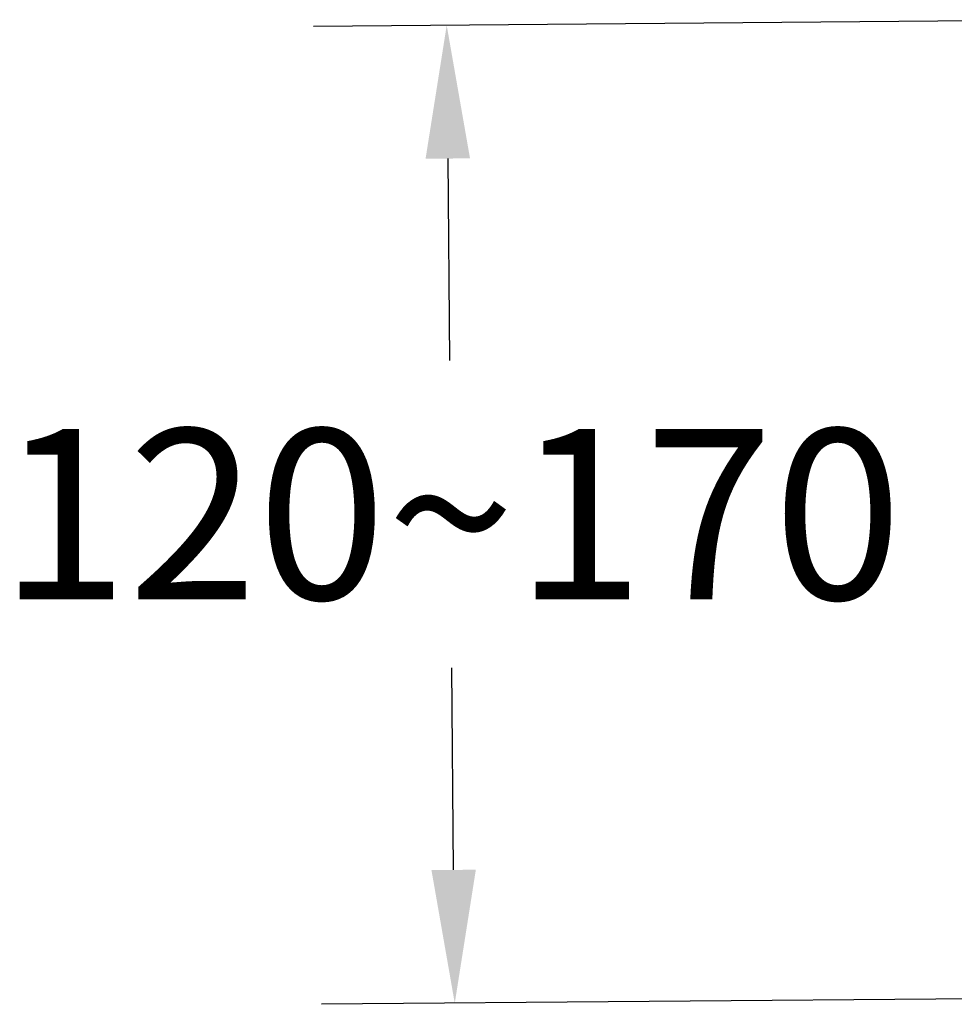
# Model space of a CAD drawing. Units: inches. Extents: x -1578 to 2475, y -1011 to 2138.
# Drawn here: x 875 to 1064, y -800 to -600 of the extents above; entities that cross this region are included whole.
import ezdxf

# ---------------------------------------------------------------- set-up
doc = ezdxf.new("R2010")
doc.units = ezdxf.units.IN
doc.header["$MEASUREMENT"] = 0
doc.styles.get("Standard").update_dxf_attribs({"font": 'arial.ttf'})
doc.dimstyles.get("Standard").update_dxf_attribs({"dimscale": 150, "dimtxt": 0.18, "dimasz": 0.18, "dimexe": 0.18, "dimexo": 0.0625, "dimgap": 0.09, "dimtad": 0, "dimtih": 1, "dimtoh": 1, "dimdec": 0, "dimzin": 0, "dimdsep": 46, "dimtxsty": 'Standard', "dimcen": 0.09, "dimadec": 0, "dimazin": 0, "dimtfac": 1, "dimtdec": 0, "dimtofl": 0, "dimtmove": 0, "dimatfit": 3, "dimfxl": 0, "dimtolj": 1, "dimtzin": 0, "dimarcsym": 0})

# ---------------------------------------------------------------- blocks, each defined once
blk = doc.blocks.new('*D28')
at = {"color": 0, "lineweight": -2}
for p, q in [((1089.23, -600.56), (934.27, -601.83)), ((961.49, -628.61), (961.83, -669.54)), ((962.67, -772.7), (962.34, -731.77)), ((1090.86, -798.65), (935.9, -799.92))]:
    blk.add_line(p, q, dxfattribs=at)
at = {"color": 0}
for points in [[(965.99, -628.57), (956.99, -628.64), (961.27, -601.61)], [(967.17, -772.66), (958.18, -772.74), (962.9, -799.7)]]:
    blk.add_solid(points, dxfattribs=at)
at = {"layer": 'Defpoints', "color": 0}
for p in [(1098.61, -600.48), (962.9, -799.7), (1100.23, -798.57)]:
    blk.add_point(p, dxfattribs=at)
at = {"color": 0, "insert": (962.08, -700.65), "char_height": 27, "attachment_point": 5}
blk.add_mtext('\\A1;{\\H1.2778x;120~170}', dxfattribs=at)

msp = doc.modelspace()

# ---------------------------------------------------------------- dimensions: what is measured, and where the dimension line sits
at = {"color": 0}
dim = msp.add_aligned_dim(p1=(1098.61, -600.48), p2=(1100.23, -798.57), distance=-137.34, text='{\\H1.2778x;120~170}', dimstyle='Standard', override={"dimlfac": 0.2}, dxfattribs=at)
dim.commit()
dim.dimension.update_dxf_attribs({"geometry": '*D28', "text_midpoint": (962.08, -700.65)})

doc.saveas('drawing.dxf')
